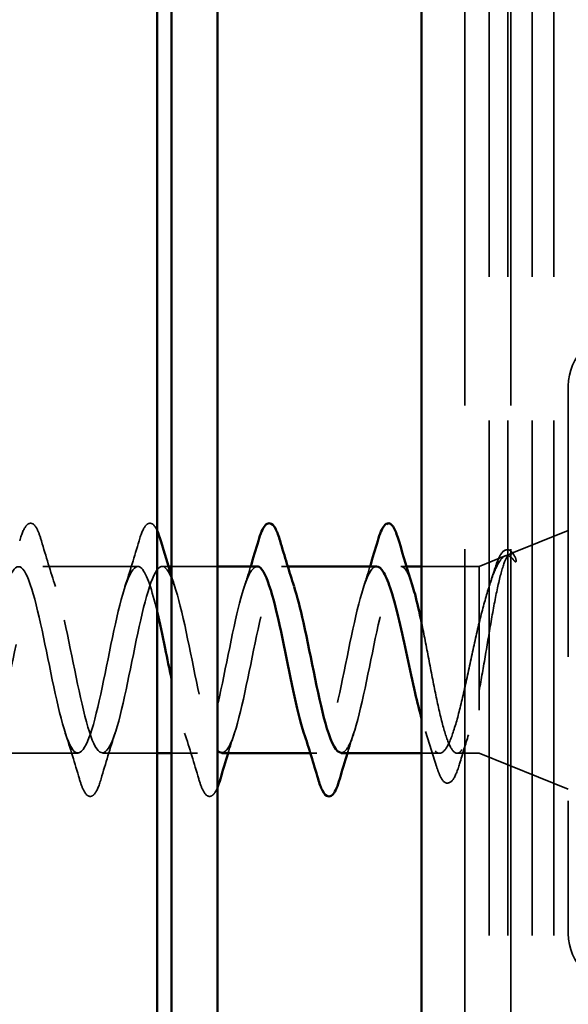
# Model space of a CAD drawing. Units: inches. Extents: x -12 to 33, y -55 to 66.
# Drawn here: x -8 to -7, y -51 to -50 of the extents above; entities that cross this region are included whole.
import ezdxf

# ---------------------------------------------------------------- set-up
doc = ezdxf.new("R2010")
doc.units = ezdxf.units.IN
doc.header["$LTSCALE"] = 2
doc.header["$MEASUREMENT"] = 0
doc.linetypes.add('DASHED', pattern=[0.2067, 0.1654, -0.0413])
doc.layers.add('Hidden (ANSI)', color=7, linetype='DASHED', lineweight=35)
doc.layers.add('Visible (ANSI)', color=7, linetype='Continuous', lineweight=50)

msp = doc.modelspace()

# ---------------------------------------------------------------- linework, layer by layer
at = {"layer": 'Hidden (ANSI)', "ltscale": 1.082663}
for p, q in [((-7.46042, -55.13171), (-7.46042, 3.50033)), ((-7.44356, 3.50033), (-7.44356, -55.13171)), ((-7.43042, 3.50033), (-7.43042, -55.13171)), ((-7.42842, -55.13171), (-7.42842, 3.50033)), ((-7.41356, 3.50033), (-7.41356, -55.13171)), ((-7.39842, 3.50033), (-7.39842, -55.13171))]:
    msp.add_line(p, q, dxfattribs=at)
at = {"layer": 'Hidden (ANSI)', "ltscale": 0.569855}
msp.add_line((-7.38842, -50.53667), (-7.38842, -50.91767), dxfattribs=at)
at = {"layer": 'Hidden (ANSI)', "ltscale": 0.04146}
msp.add_line((-7.4289, -50.65348), (-7.38842, -50.63717), dxfattribs=at)
at = {"layer": 'Hidden (ANSI)', "ltscale": 0.018506}
msp.add_line((-7.45042, -50.66217), (-7.43231, -50.65486), dxfattribs=at)
at = {"layer": 'Hidden (ANSI)', "ltscale": 0.062755}
for p, q in [((-7.68792, -50.66217), (-7.75392, -50.66217)), ((-7.72942, -50.79217), (-7.79542, -50.79217))]:
    msp.add_line(p, q, dxfattribs=at)
at = {"layer": 'Hidden (ANSI)', "ltscale": 0.004078}
for p, q in [((-7.66654, -50.66217), (-7.67092, -50.66217)), ((-7.58354, -50.66217), (-7.58792, -50.66217)), ((-7.56342, -50.79217), (-7.56781, -50.79217))]:
    msp.add_line(p, q, dxfattribs=at)
at = {"layer": 'Hidden (ANSI)', "ltscale": 0.030375}
msp.add_line((-7.63242, -50.66217), (-7.66442, -50.66217), dxfattribs=at)
at = {"layer": 'Hidden (ANSI)', "ltscale": 0.003667}
msp.add_line((-7.50097, -50.66217), (-7.50492, -50.66217), dxfattribs=at)
at = {"layer": 'Hidden (ANSI)', "ltscale": 0.037994}
msp.add_line((-7.45042, -50.66217), (-7.49042, -50.66217), dxfattribs=at)
at = {"layer": 'Hidden (ANSI)', "ltscale": 0.194373}
msp.add_line((-7.45042, -50.66217), (-7.45042, -50.79217), dxfattribs=at)
at = {"layer": 'Hidden (ANSI)', "ltscale": 0.036089}
msp.add_line((-7.67442, -50.79217), (-7.71242, -50.79217), dxfattribs=at)
at = {"layer": 'Hidden (ANSI)', "ltscale": 0.017042}
msp.add_line((-7.64642, -50.79217), (-7.66442, -50.79217), dxfattribs=at)
at = {"layer": 'Hidden (ANSI)', "ltscale": 0.01168}
msp.add_line((-7.47806, -50.79217), (-7.49042, -50.79217), dxfattribs=at)
at = {"layer": 'Hidden (ANSI)', "ltscale": 0.014537}
msp.add_line((-7.45042, -50.79217), (-7.46579, -50.79217), dxfattribs=at)
at = {"layer": 'Hidden (ANSI)', "ltscale": 0.063565}
msp.add_line((-7.45042, -50.79217), (-7.38842, -50.81717), dxfattribs=at)
at = {"layer": 'Hidden (ANSI)', "ltscale": 0.05525}
for centre, start, end in [((-7.35142, -50.53667), 90, 180), ((-7.35142, -50.91767), 180, 270)]:
    msp.add_arc(centre, 0.037, start, end, dxfattribs=at)
at = {"layer": 'Hidden (ANSI)', "ltscale": 0.000948163}
msp.add_arc((-7.51342, -50.63317), 0.001, 14.43974, 77.5, dxfattribs=at)
at = {"layer": 'Hidden (ANSI)', "ltscale": 0.090851}
for points in [[(-7.76998, -50.64438), (-7.76849, -50.63932), (-7.76703, -50.63576), (-7.76451, -50.6328), (-7.76351, -50.63215), (-7.76055, -50.63219), (-7.75915, -50.63382), (-7.75686, -50.6383), (-7.75586, -50.64101), (-7.75487, -50.64438)], [(-7.71337, -50.80995), (-7.71486, -50.81501), (-7.71632, -50.81857), (-7.71884, -50.82153), (-7.71984, -50.82218), (-7.7228, -50.82214), (-7.72419, -50.82051), (-7.72649, -50.81603), (-7.72749, -50.81332), (-7.72848, -50.80995)]]:
    msp.add_open_spline(points, degree=3, knots=[0, 0, 0, 0, 0.0806821, 0.0806821, 0.121378, 0.121378, 0.1881144, 0.1881144, 0.2418497, 0.2418497, 0.2418497, 0.2418497], dxfattribs=at)
at = {"layer": 'Hidden (ANSI)', "ltscale": 0.073672}
msp.add_open_spline([(-7.68698, -50.64438), (-7.68549, -50.63932), (-7.68403, -50.63576), (-7.68151, -50.6328), (-7.68051, -50.63215), (-7.67755, -50.63219), (-7.67615, -50.63382), (-7.67473, -50.6366), (-7.67458, -50.63691), (-7.67442, -50.63724)], degree=3, knots=[0, 0, 0, 0, 0.0806821, 0.0806821, 0.121378, 0.121378, 0.1881144, 0.1881144, 0.1961252, 0.1961252, 0.1961252, 0.1961252], dxfattribs=at)
at = {"layer": 'Hidden (ANSI)', "ltscale": 0.031888}
for points in [[(-7.75487, -50.64438), (-7.75174, -50.65507), (-7.74851, -50.66573), (-7.7451, -50.67614)], [(-7.69675, -50.67614), (-7.69334, -50.66573), (-7.69011, -50.65507), (-7.68698, -50.64438)], [(-7.72848, -50.80995), (-7.73161, -50.79926), (-7.73484, -50.7886), (-7.73825, -50.77819)], [(-7.7036, -50.77819), (-7.70701, -50.7886), (-7.71024, -50.79926), (-7.71337, -50.80995)], [(-7.64548, -50.80995), (-7.64861, -50.79926), (-7.65184, -50.7886), (-7.65525, -50.77819)]]:
    msp.add_open_spline(points, degree=3, dxfattribs=at)
at = {"layer": 'Hidden (ANSI)', "ltscale": 0.148606}
msp.add_open_spline([(-7.45042, -50.74865), (-7.44892, -50.74068), (-7.44745, -50.73209), (-7.44448, -50.71449), (-7.44302, -50.70565), (-7.44005, -50.68889), (-7.43858, -50.68118), (-7.43562, -50.66798), (-7.43415, -50.66268), (-7.4315, -50.65608), (-7.43032, -50.65425), (-7.42797, -50.65295), (-7.42679, -50.65353), (-7.42563, -50.6553)], degree=3, knots=[0, 0, 0, 0, 0.0671369, 0.0671369, 0.1359633, 0.1359633, 0.20648, 0.20648, 0.2786874, 0.2786874, 0.3373775, 0.3373775, 0.3971678, 0.3971678, 0.3971678, 0.3971678], dxfattribs=at)
at = {"layer": 'Hidden (ANSI)', "ltscale": 0.068823}
msp.add_open_spline([(-7.43945, -50.66352), (-7.43796, -50.65878), (-7.43646, -50.65522), (-7.4332, -50.65081), (-7.4309, -50.64992), (-7.42764, -50.65193), (-7.42649, -50.65351), (-7.42535, -50.65577)], degree=3, knots=[0, 0, 0, 0, 0.0670247, 0.0670247, 0.1345834, 0.1345834, 0.1830203, 0.1830203, 0.1830203, 0.1830203], dxfattribs=at)
at = {"layer": 'Hidden (ANSI)', "ltscale": 1.138412}
msp.add_open_spline([(-7.67442, -50.69346), (-7.67798, -50.67865), (-7.68154, -50.66735), (-7.6851, -50.66364), (-7.69054, -50.65797), (-7.69598, -50.67041), (-7.70142, -50.69324), (-7.70686, -50.71607), (-7.7123, -50.74764), (-7.71774, -50.76835), (-7.72318, -50.78905), (-7.72862, -50.7974), (-7.73406, -50.78821), (-7.7395, -50.77902), (-7.74493, -50.75294), (-7.75037, -50.72618), (-7.75581, -50.69942), (-7.76125, -50.6739), (-7.76669, -50.66547), (-7.77213, -50.65704), (-7.77757, -50.66631), (-7.78301, -50.68752), (-7.78845, -50.70873), (-7.79389, -50.74035), (-7.79933, -50.76275), (-7.80477, -50.78515), (-7.81021, -50.7967), (-7.81565, -50.79024), (-7.82108, -50.78378), (-7.82652, -50.75977), (-7.83196, -50.73312), (-7.8374, -50.70646), (-7.84284, -50.6791), (-7.84828, -50.66801), (-7.85372, -50.65692), (-7.85916, -50.66291), (-7.8646, -50.68226), (-7.87004, -50.70161), (-7.87548, -50.73292), (-7.88092, -50.75675), (-7.88636, -50.78058), (-7.8918, -50.79521), (-7.89723, -50.79156), (-7.90267, -50.7879), (-7.90811, -50.76622), (-7.91355, -50.73998), (-7.91899, -50.71374), (-7.92443, -50.68484), (-7.92987, -50.67121), (-7.93531, -50.65759), (-7.94075, -50.66024), (-7.94619, -50.6775), (-7.95163, -50.69477), (-7.95707, -50.72542), (-7.96251, -50.75041), (-7.96795, -50.77541), (-7.97338, -50.79294), (-7.97882, -50.79214), (-7.98426, -50.79133), (-7.9897, -50.77223), (-7.99514, -50.7467), (-8.00058, -50.72117), (-8.00602, -50.69106), (-8.01146, -50.67506), (-8.0169, -50.65906), (-8.02234, -50.65833), (-8.02778, -50.67332), (-8.03322, -50.68831), (-8.03866, -50.71794), (-8.0441, -50.74381), (-8.04953, -50.76968), (-8.05497, -50.78993), (-8.06041, -50.79197), (-8.06585, -50.79402), (-8.07129, -50.77772), (-8.07673, -50.7532), (-8.08217, -50.72868), (-8.08761, -50.6977), (-8.09305, -50.6795), (-8.09849, -50.6613), (-8.10393, -50.6572), (-8.10937, -50.66974), (-8.11481, -50.68228), (-8.12025, -50.71056), (-8.12568, -50.73702), (-8.13112, -50.76347), (-8.13656, -50.7862), (-8.142, -50.79108), (-8.14281, -50.7918), (-8.14362, -50.79217), (-8.14442, -50.79217)], degree=3, knots=[11.544407, 11.544407, 11.544407, 11.544407, 12.352769, 12.352769, 12.352769, 13.588046, 13.588046, 13.588046, 14.823323, 14.823323, 14.823323, 16.0586, 16.0586, 16.0586, 17.293877, 17.293877, 17.293877, 18.529154, 18.529154, 18.529154, 19.764431, 19.764431, 19.764431, 20.999708, 20.999708, 20.999708, 22.234985, 22.234985, 22.234985, 23.470262, 23.470262, 23.470262, 24.705539, 24.705539, 24.705539, 25.940816, 25.940816, 25.940816, 27.176093, 27.176093, 27.176093, 28.41137, 28.41137, 28.41137, 29.646647, 29.646647, 29.646647, 30.881924, 30.881924, 30.881924, 32.117201, 32.117201, 32.117201, 33.352478, 33.352478, 33.352478, 34.587754, 34.587754, 34.587754, 35.823031, 35.823031, 35.823031, 37.058308, 37.058308, 37.058308, 38.293585, 38.293585, 38.293585, 39.528862, 39.528862, 39.528862, 40.764139, 40.764139, 40.764139, 41.999416, 41.999416, 41.999416, 43.234693, 43.234693, 43.234693, 44.46997, 44.46997, 44.46997, 45.705247, 45.705247, 45.705247, 46.940524, 46.940524, 46.940524, 47.12389, 47.12389, 47.12389, 47.12389], dxfattribs=at)
at = {"layer": 'Hidden (ANSI)', "ltscale": 0.999109}
msp.add_open_spline([(-8.12742, -50.79217), (-8.12199, -50.79217), (-8.11655, -50.77384), (-8.11111, -50.74857), (-8.10567, -50.72329), (-8.10023, -50.6929), (-8.09479, -50.67626), (-8.08935, -50.65962), (-8.08391, -50.65793), (-8.07847, -50.67224), (-8.07303, -50.68655), (-8.06759, -50.71584), (-8.06215, -50.7419), (-8.05671, -50.76797), (-8.05127, -50.78894), (-8.04584, -50.79179), (-8.0404, -50.79465), (-8.03496, -50.77918), (-8.02952, -50.75499), (-8.02408, -50.7308), (-8.01864, -50.69964), (-8.0132, -50.68086), (-8.00776, -50.66208), (-8.00232, -50.65703), (-7.99688, -50.66885), (-7.99144, -50.68067), (-7.986, -50.7085), (-7.98056, -50.73507), (-7.97512, -50.76164), (-7.96969, -50.78501), (-7.96425, -50.79069), (-7.95881, -50.79636), (-7.95337, -50.78392), (-7.94793, -50.76109), (-7.94249, -50.73826), (-7.93705, -50.70669), (-7.93161, -50.68598), (-7.92617, -50.66528), (-7.92073, -50.65693), (-7.91529, -50.66612), (-7.90985, -50.67531), (-7.90441, -50.70139), (-7.89897, -50.72815), (-7.89354, -50.75491), (-7.8881, -50.78043), (-7.88266, -50.78886), (-7.87722, -50.79729), (-7.87178, -50.78802), (-7.86634, -50.76681), (-7.8609, -50.7456), (-7.85546, -50.71398), (-7.85002, -50.69158), (-7.84458, -50.66918), (-7.83914, -50.65763), (-7.8337, -50.66409), (-7.82826, -50.67055), (-7.82282, -50.69456), (-7.81739, -50.72121), (-7.81195, -50.74787), (-7.80651, -50.77523), (-7.80107, -50.78632), (-7.79563, -50.79741), (-7.79019, -50.79142), (-7.78475, -50.77207), (-7.77931, -50.75272), (-7.77387, -50.72141), (-7.76843, -50.69758), (-7.76299, -50.67375), (-7.75755, -50.65912), (-7.75211, -50.66277), (-7.74667, -50.66643), (-7.74124, -50.68811), (-7.7358, -50.71435), (-7.73036, -50.74059), (-7.72492, -50.76949), (-7.71948, -50.78312), (-7.71404, -50.79674), (-7.7086, -50.79409), (-7.70316, -50.77683), (-7.69772, -50.75956), (-7.69228, -50.72891), (-7.68684, -50.70392), (-7.6814, -50.67892), (-7.67596, -50.66139), (-7.67053, -50.66219), (-7.66509, -50.663), (-7.65965, -50.6821), (-7.65421, -50.70763), (-7.64877, -50.73316), (-7.64333, -50.76327), (-7.63789, -50.77927), (-7.63607, -50.78463), (-7.63425, -50.78828), (-7.63242, -50.79019)], degree=3, knots=[-47.12389, -47.12389, -47.12389, -47.12389, -45.888613, -45.888613, -45.888613, -44.653336, -44.653336, -44.653336, -43.418059, -43.418059, -43.418059, -42.182782, -42.182782, -42.182782, -40.947505, -40.947505, -40.947505, -39.712228, -39.712228, -39.712228, -38.476951, -38.476951, -38.476951, -37.241674, -37.241674, -37.241674, -36.006397, -36.006397, -36.006397, -34.77112, -34.77112, -34.77112, -33.535843, -33.535843, -33.535843, -32.300566, -32.300566, -32.300566, -31.06529, -31.06529, -31.06529, -29.830013, -29.830013, -29.830013, -28.594736, -28.594736, -28.594736, -27.359459, -27.359459, -27.359459, -26.124182, -26.124182, -26.124182, -24.888905, -24.888905, -24.888905, -23.653628, -23.653628, -23.653628, -22.418351, -22.418351, -22.418351, -21.183074, -21.183074, -21.183074, -19.947797, -19.947797, -19.947797, -18.71252, -18.71252, -18.71252, -17.477243, -17.477243, -17.477243, -16.241966, -16.241966, -16.241966, -15.006689, -15.006689, -15.006689, -13.771412, -13.771412, -13.771412, -12.536135, -12.536135, -12.536135, -11.300858, -11.300858, -11.300858, -10.065581, -10.065581, -10.065581, -9.651881, -9.651881, -9.651881, -9.651881], dxfattribs=at)
at = {"layer": 'Hidden (ANSI)', "ltscale": 0.105794}
msp.add_open_spline([(-7.42631, -50.6579), (-7.42834, -50.65501), (-7.43038, -50.65398), (-7.43449, -50.65584), (-7.43653, -50.65859), (-7.44057, -50.66722), (-7.44252, -50.67277), (-7.44647, -50.68595), (-7.44842, -50.69338), (-7.45042, -50.70138)], degree=3, knots=[0, 0, 0, 0, 0.075889, 0.075889, 0.1494652, 0.1494652, 0.2176869, 0.2176869, 0.2837223, 0.2837223, 0.2837223, 0.2837223], dxfattribs=at)
at = {"layer": 'Hidden (ANSI)', "ltscale": 0.014703}
msp.add_open_spline([(-7.42563, -50.6553), (-7.42532, -50.65577), (-7.42506, -50.65636), (-7.42473, -50.65766), (-7.42469, -50.65825), (-7.42479, -50.6587), (-7.42482, -50.65881), (-7.42489, -50.65891), (-7.4249, -50.65893), (-7.42494, -50.65897), (-7.42495, -50.65898), (-7.42498, -50.659), (-7.42499, -50.659), (-7.42502, -50.65901), (-7.42503, -50.65902), (-7.42506, -50.65902), (-7.42507, -50.65903), (-7.42511, -50.65903), (-7.42513, -50.65903), (-7.42521, -50.65902), (-7.42526, -50.659), (-7.42547, -50.65889), (-7.42564, -50.65873), (-7.42596, -50.65838), (-7.42615, -50.65813), (-7.42631, -50.6579)], degree=3, knots=[0, 0, 0, 0, 0.01587844, 0.01587844, 0.03049632, 0.03049632, 0.03376874, 0.03376874, 0.0345161, 0.0345161, 0.03493404, 0.03493404, 0.03521863, 0.03521863, 0.03548483, 0.03548483, 0.03583328, 0.03583328, 0.03649102, 0.03649102, 0.03822908, 0.03822908, 0.04513863, 0.04513863, 0.05716567, 0.05716567, 0.05716567, 0.05716567], dxfattribs=at)
at = {"layer": 'Hidden (ANSI)', "ltscale": 0.283602}
msp.add_open_spline([(-7.60492, -50.6622), (-7.60989, -50.66242), (-7.61486, -50.67725), (-7.61983, -50.69934), (-7.62527, -50.72353), (-7.63071, -50.75469), (-7.63615, -50.77347), (-7.64159, -50.79225), (-7.64703, -50.7973), (-7.65247, -50.78548), (-7.65645, -50.77682), (-7.66044, -50.75956), (-7.66442, -50.7405)], degree=3, knots=[6.283185, 6.283185, 6.283185, 6.283185, 7.411662, 7.411662, 7.411662, 8.646939, 8.646939, 8.646939, 9.882216, 9.882216, 9.882216, 10.787396, 10.787396, 10.787396, 10.787396], dxfattribs=at)
at = {"layer": 'Hidden (ANSI)', "ltscale": 0.239861}
msp.add_open_spline([(-7.62942, -50.79178), (-7.62681, -50.7918), (-7.62419, -50.78823), (-7.62157, -50.78101), (-7.61613, -50.76602), (-7.61069, -50.73639), (-7.60525, -50.71052), (-7.59981, -50.68465), (-7.59438, -50.6644), (-7.58894, -50.66236), (-7.58566, -50.66112), (-7.58238, -50.66656), (-7.5791, -50.67644)], degree=3, knots=[-9.424778, -9.424778, -9.424778, -9.424778, -8.830305, -8.830305, -8.830305, -7.595028, -7.595028, -7.595028, -6.359751, -6.359751, -6.359751, -5.615034, -5.615034, -5.615034, -5.615034], dxfattribs=at)
at = {"layer": 'Hidden (ANSI)', "ltscale": 0.014082}
for points in [[(-7.61375, -50.67614), (-7.61224, -50.67153), (-7.61076, -50.66686), (-7.60931, -50.66217)], [(-7.53075, -50.67614), (-7.52924, -50.67153), (-7.52776, -50.66686), (-7.52631, -50.66217)], [(-7.6206, -50.77819), (-7.62211, -50.7828), (-7.62359, -50.78747), (-7.62504, -50.79217)], [(-7.5376, -50.77819), (-7.53911, -50.7828), (-7.54059, -50.78747), (-7.54204, -50.79217)]]:
    msp.add_open_spline(points, degree=3, dxfattribs=at)
at = {"layer": 'Hidden (ANSI)', "ltscale": 0.239856}
msp.add_open_spline([(-7.52192, -50.66217), (-7.52736, -50.66217), (-7.5328, -50.68049), (-7.53824, -50.70576), (-7.54368, -50.73104), (-7.54912, -50.76143), (-7.55456, -50.77807), (-7.56, -50.79471), (-7.56544, -50.7964), (-7.57088, -50.78209), (-7.57134, -50.78089), (-7.57179, -50.77958), (-7.57225, -50.77817)], degree=3, knots=[0, 0, 0, 0, 1.235277, 1.235277, 1.235277, 2.470554, 2.470554, 2.470554, 3.705831, 3.705831, 3.705831, 3.809744, 3.809744, 3.809744, 3.809744], dxfattribs=at)
at = {"layer": 'Hidden (ANSI)', "ltscale": 0.197789}
msp.add_open_spline([(-7.54642, -50.79182), (-7.54428, -50.7919), (-7.54213, -50.78954), (-7.53998, -50.78459), (-7.53454, -50.77205), (-7.5291, -50.74377), (-7.52366, -50.71731), (-7.51823, -50.69086), (-7.51279, -50.66813), (-7.50735, -50.66325), (-7.50654, -50.66253), (-7.50573, -50.66217), (-7.50492, -50.66217)], degree=3, knots=[-3.141593, -3.141593, -3.141593, -3.141593, -2.65392, -2.65392, -2.65392, -1.418643, -1.418643, -1.418643, -0.183366, -0.183366, -0.183366, 0, 0, 0, 0], dxfattribs=at)
at = {"layer": 'Hidden (ANSI)', "ltscale": 0.040224}
msp.add_open_spline([(-7.50492, -50.66217), (-7.50327, -50.66217), (-7.50164, -50.66388), (-7.49897, -50.66925), (-7.49796, -50.67188), (-7.49696, -50.67502)], degree=3, knots=[0, 0, 0, 0, 0.0668714, 0.0668714, 0.1079115, 0.1079115, 0.1079115, 0.1079115], dxfattribs=at)
at = {"layer": 'Hidden (ANSI)', "ltscale": 0.010477}
msp.add_open_spline([(-7.44279, -50.67391), (-7.44165, -50.67047), (-7.44054, -50.66701), (-7.43945, -50.66352)], degree=3, dxfattribs=at)
at = {"layer": 'Hidden (ANSI)', "ltscale": 0.007251}
msp.add_open_spline([(-7.66442, -50.66893), (-7.66366, -50.67134), (-7.66288, -50.67375), (-7.6621, -50.67614)], degree=3, dxfattribs=at)
at = {"layer": 'Hidden (ANSI)', "ltscale": 0.181267}
msp.add_open_spline([(-7.45042, -50.70138), (-7.45228, -50.70933), (-7.45413, -50.71788), (-7.45785, -50.7352), (-7.45969, -50.74378), (-7.46341, -50.75981), (-7.46525, -50.76709), (-7.46897, -50.77931), (-7.47081, -50.78414), (-7.47453, -50.79065), (-7.47637, -50.79227), (-7.48009, -50.79205), (-7.48194, -50.79021), (-7.48566, -50.78329), (-7.4875, -50.77828), (-7.48971, -50.77081), (-7.49007, -50.76957), (-7.49042, -50.76829)], degree=3, knots=[0, 0, 0, 0, 0.0674817, 0.0674817, 0.1349635, 0.1349635, 0.2024452, 0.2024452, 0.2699269, 0.2699269, 0.3374086, 0.3374086, 0.4048904, 0.4048904, 0.4723721, 0.4723721, 0.4852943, 0.4852943, 0.4852943, 0.4852943], dxfattribs=at)
at = {"layer": 'Hidden (ANSI)', "ltscale": 0.202309}
msp.add_open_spline([(-7.49042, -50.70145), (-7.49032, -50.70196), (-7.49021, -50.70247), (-7.48846, -50.71098), (-7.48682, -50.71954), (-7.48352, -50.73677), (-7.48188, -50.74528), (-7.47858, -50.76108), (-7.47694, -50.76821), (-7.47364, -50.78012), (-7.472, -50.78477), (-7.4687, -50.79094), (-7.46707, -50.7924), (-7.46376, -50.79187), (-7.46213, -50.7899), (-7.45882, -50.78276), (-7.45719, -50.77767), (-7.45468, -50.76808), (-7.45383, -50.76451), (-7.45213, -50.75689), (-7.45128, -50.75285), (-7.45042, -50.74865)], degree=3, knots=[0.1963431, 0.1963431, 0.1963431, 0.1963431, 0.2006142, 0.2006142, 0.2674857, 0.2674857, 0.3343571, 0.3343571, 0.4012285, 0.4012285, 0.4680999, 0.4680999, 0.5349713, 0.5349713, 0.6018427, 0.6018427, 0.6687142, 0.6687142, 0.7032431, 0.7032431, 0.737772, 0.737772, 0.737772, 0.737772], dxfattribs=at)
at = {"layer": 'Hidden (ANSI)', "ltscale": 0.02383}
msp.add_open_spline([(-7.48028, -50.80066), (-7.48269, -50.79271), (-7.48517, -50.78481), (-7.48776, -50.77708)], degree=3, dxfattribs=at)
at = {"layer": 'Hidden (ANSI)', "ltscale": 0.020163}
msp.add_open_spline([(-7.45782, -50.77931), (-7.45996, -50.78595), (-7.46201, -50.79267), (-7.46402, -50.79943)], degree=3, dxfattribs=at)
at = {"layer": 'Hidden (ANSI)', "ltscale": 0.089483}
msp.add_open_spline([(-7.46402, -50.79943), (-7.4655, -50.80441), (-7.46698, -50.80811), (-7.47015, -50.8127), (-7.47246, -50.81363), (-7.47581, -50.81136), (-7.47701, -50.80938), (-7.47891, -50.80486), (-7.4796, -50.8029), (-7.48028, -50.80066)], degree=3, knots=[0, 0, 0, 0, 0.0716336, 0.0716336, 0.1446305, 0.1446305, 0.2039224, 0.2039224, 0.2380227, 0.2380227, 0.2380227, 0.2380227], dxfattribs=at)
at = {"layer": 'Hidden (ANSI)', "ltscale": 0.076907}
msp.add_open_spline([(-7.63242, -50.81596), (-7.63324, -50.81795), (-7.63408, -50.81948), (-7.63584, -50.82153), (-7.63684, -50.82218), (-7.6398, -50.82214), (-7.64119, -50.82051), (-7.64349, -50.81603), (-7.64449, -50.81332), (-7.64548, -50.80995)], degree=3, knots=[0.0370533, 0.0370533, 0.0370533, 0.0370533, 0.0806821, 0.0806821, 0.121378, 0.121378, 0.1881144, 0.1881144, 0.2418497, 0.2418497, 0.2418497, 0.2418497], dxfattribs=at)
at = {"layer": 'Visible (ANSI)'}
for p, q in [((-7.67442, -55.13171), (-7.67442, 4.86829)), ((-7.66442, 4.84629), (-7.66442, -55.10571)), ((-7.63242, -55.10571), (-7.63242, 4.84629)), ((-7.49042, 3.50033), (-7.49042, -55.13171)), ((-7.66442, -50.66217), (-7.66654, -50.66217)), ((-7.60492, -50.66217), (-7.63242, -50.66217)), ((-7.52192, -50.66217), (-7.58354, -50.66217)), ((-7.49042, -50.66217), (-7.50097, -50.66217)), ((-7.66442, -50.79217), (-7.67442, -50.79217)), ((-7.56781, -50.79217), (-7.62942, -50.79217)), ((-7.49042, -50.79217), (-7.54642, -50.79217))]:
    msp.add_line(p, q, dxfattribs=at)
msp.add_arc((-7.51342, -50.63317), 0.001, 77.5, 165.56026, dxfattribs=at)
for points, knots in [([(-7.60398, -50.64438), (-7.60249, -50.63932), (-7.60103, -50.63576), (-7.59851, -50.6328), (-7.59751, -50.63215), (-7.59455, -50.63219), (-7.59315, -50.63382), (-7.59086, -50.6383), (-7.58986, -50.64101), (-7.58887, -50.64438)], [0, 0, 0, 0, 0.0806821, 0.0806821, 0.121378, 0.121378, 0.1881144, 0.1881144, 0.2418497, 0.2418497, 0.2418497, 0.2418497]), ([(-7.52098, -50.64438), (-7.51949, -50.63932), (-7.51803, -50.63576), (-7.51552, -50.63282), (-7.51453, -50.63217), (-7.51342, -50.63217)], [0, 0, 0, 0, 0.0806821, 0.0806821, 0.1208897, 0.1208897, 0.1208897, 0.1208897]), ([(-7.51321, -50.63219), (-7.51171, -50.63252), (-7.5106, -50.63384), (-7.50836, -50.63793), (-7.50723, -50.64096), (-7.50611, -50.64483)], [0, 0, 0, 0, 0.0555811, 0.0555811, 0.1157475, 0.1157475, 0.1157475, 0.1157475]), ([(-7.57225, -50.77817), (-7.57723, -50.76287), (-7.58221, -50.7363), (-7.5872, -50.71243), (-7.59264, -50.68636), (-7.59807, -50.66539), (-7.60351, -50.66254), (-7.60398, -50.66229), (-7.60445, -50.66218), (-7.60492, -50.6622)], [3.809744, 3.809744, 3.809744, 3.809744, 4.941108, 4.941108, 4.941108, 6.176385, 6.176385, 6.176385, 6.283185, 6.283185, 6.283185, 6.283185]), ([(-7.49042, -50.76829), (-7.49192, -50.76288), (-7.49342, -50.7568), (-7.49678, -50.74216), (-7.49862, -50.73353), (-7.50234, -50.71622), (-7.50418, -50.70772), (-7.5079, -50.692), (-7.50975, -50.68495), (-7.51333, -50.67371), (-7.51504, -50.66945), (-7.51849, -50.66365), (-7.5202, -50.66217), (-7.52192, -50.66217)], [0.4852943, 0.4852943, 0.4852943, 0.4852943, 0.5398538, 0.5398538, 0.6073356, 0.6073356, 0.6748173, 0.6748173, 0.742299, 0.742299, 0.8048716, 0.8048716, 0.8674442, 0.8674442, 0.8674442, 0.8674442]), ([(-7.5791, -50.67644), (-7.57694, -50.68295), (-7.57478, -50.69139), (-7.57262, -50.70113), (-7.56718, -50.72566), (-7.56174, -50.75663), (-7.5563, -50.77483), (-7.55301, -50.78584), (-7.54972, -50.79169), (-7.54642, -50.79182)], [-5.615034, -5.615034, -5.615034, -5.615034, -5.124474, -5.124474, -5.124474, -3.889197, -3.889197, -3.889197, -3.141593, -3.141593, -3.141593, -3.141593]), ([(-7.49696, -50.67502), (-7.49632, -50.677), (-7.49568, -50.67918), (-7.4935, -50.6873), (-7.49197, -50.69405), (-7.49042, -50.70145)], [0.10791152, 0.10791152, 0.10791152, 0.10791152, 0.13374283, 0.13374283, 0.19634314, 0.19634314, 0.19634314, 0.19634314]), ([(-7.66442, -50.7405), (-7.66588, -50.73355), (-7.66733, -50.72636), (-7.66878, -50.71926), (-7.67066, -50.71008), (-7.67254, -50.70128), (-7.67442, -50.69346)], [10.7873965, 10.7873965, 10.7873965, 10.7873965, 11.1174925, 11.1174925, 11.1174925, 11.5444067, 11.5444067, 11.5444067, 11.5444067]), ([(-7.54737, -50.80995), (-7.54886, -50.81501), (-7.55032, -50.81857), (-7.55284, -50.82153), (-7.55384, -50.82218), (-7.5568, -50.82214), (-7.55819, -50.82051), (-7.56049, -50.81603), (-7.56149, -50.81332), (-7.56248, -50.80995)], [0, 0, 0, 0, 0.0806821, 0.0806821, 0.121378, 0.121378, 0.1881144, 0.1881144, 0.2418497, 0.2418497, 0.2418497, 0.2418497])]:
    msp.add_open_spline(points, degree=3, knots=knots, dxfattribs=at)
for points in [[(-7.67442, -50.63724), (-7.67356, -50.63912), (-7.67271, -50.64151), (-7.67187, -50.64438)], [(-7.67187, -50.64438), (-7.66946, -50.65262), (-7.66699, -50.66083), (-7.66442, -50.66893)], [(-7.60931, -50.66217), (-7.60749, -50.65627), (-7.60572, -50.65033), (-7.60398, -50.64438)], [(-7.58887, -50.64438), (-7.58574, -50.65507), (-7.58251, -50.66573), (-7.5791, -50.67614)], [(-7.52631, -50.66217), (-7.52449, -50.65627), (-7.52272, -50.65033), (-7.52098, -50.64438)], [(-7.50611, -50.64483), (-7.50317, -50.65497), (-7.50014, -50.66509), (-7.49696, -50.67502)], [(-7.56248, -50.80995), (-7.56561, -50.79926), (-7.56884, -50.7886), (-7.57225, -50.77819)], [(-7.63242, -50.79019), (-7.63142, -50.79124), (-7.63042, -50.79178), (-7.62942, -50.79178)], [(-7.62504, -50.79217), (-7.62686, -50.79806), (-7.62863, -50.804), (-7.63037, -50.80995)], [(-7.54204, -50.79217), (-7.54386, -50.79806), (-7.54563, -50.804), (-7.54737, -50.80995)], [(-7.63037, -50.80995), (-7.63105, -50.81227), (-7.63173, -50.81428), (-7.63242, -50.81596)]]:
    msp.add_open_spline(points, degree=3, dxfattribs=at)

doc.saveas('drawing.dxf')
